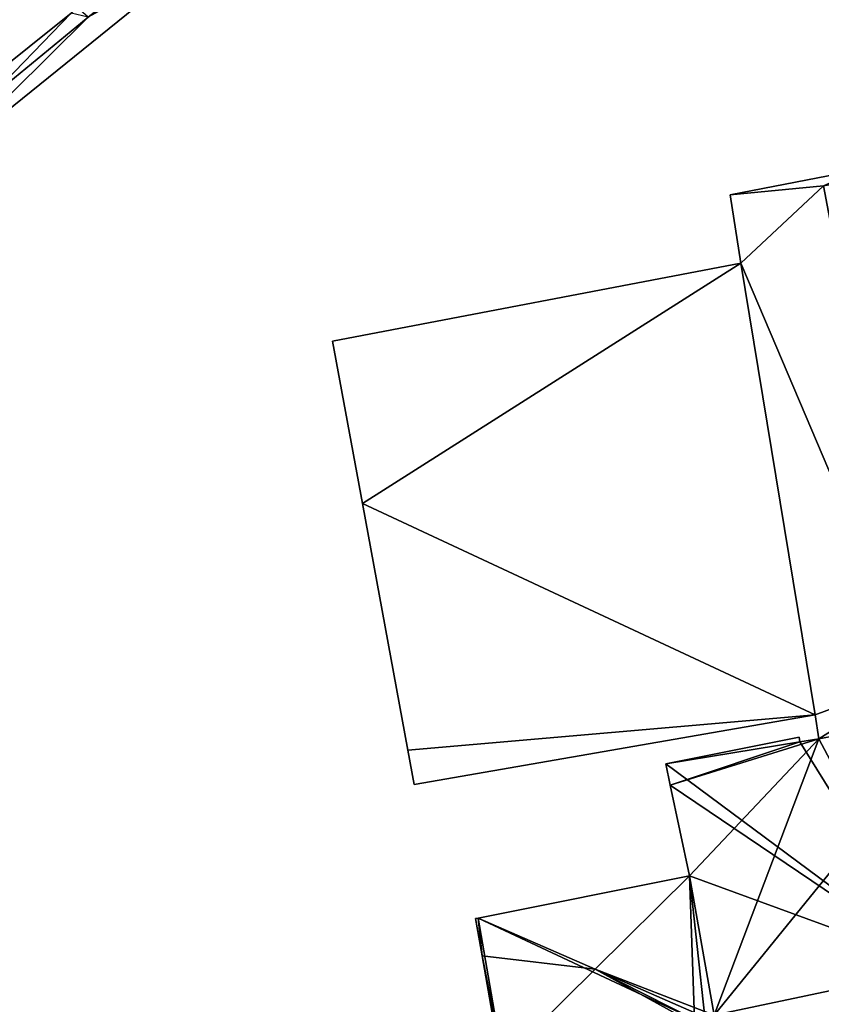
# Model space of a CAD drawing. Units: metres. Extents: x 72492 to 73163, y 351483 to 352007.
# Drawn here: x 72626 to 72653, y 351878 to 351912 of the extents above; entities that cross this region are included whole.
import ezdxf

# ---------------------------------------------------------------- set-up
doc = ezdxf.new("R2010")
doc.units = ezdxf.units.M
for name, color, linetype in [('BreakBottoms', 214, 'Continuous'), ('BreakTops', 212, 'Continuous'), ('FacadeFaces', 33, 'Continuous'), ('FloorBoundary', 4, 'Continuous'), ('FloorFaces', 250, 'Continuous'), ('OuterEaves', 4, 'Continuous'), ('OuterWalls', 4, 'Continuous'), ('RoofFaces', 24, 'Continuous'), ('RoofLines', 2, 'Continuous'), ('TerrainIntersection', 106, 'Continuous'), ('VerticalRoofFaces', 253, 'Continuous')]:
    doc.layers.add(name, color=color, linetype=linetype)

msp = doc.modelspace()

# ---------------------------------------------------------------- linework, layer by layer
at = {"layer": 'BreakBottoms'}
msp.add_polyline3d([(72661.09, 351935.137, 274.435), (72657.361, 351932.953, 274.435), (72654.359, 351931.084, 274.435), (72649.64, 351928.013, 274.435), (72646.459, 351925.77, 274.435), (72645.149, 351924.8, 274.435), (72641.643, 351922.141, 274.435), (72637.59, 351919.004, 274.435), (72632.517, 351915.048, 274.435), (72628.435, 351911.862, 274.435), (72624.962, 351909.018, 274.435)], dxfattribs=at)
at = {"layer": 'BreakTops'}
msp.add_polyline3d([(72624.962, 351909.018, 277.471), (72628.435, 351911.862, 277.471), (72632.517, 351915.048, 277.471), (72637.59, 351919.004, 277.471), (72641.643, 351922.141, 277.471), (72645.149, 351924.8, 277.471), (72646.459, 351925.77, 277.471), (72649.64, 351928.013, 277.471), (72654.359, 351931.084, 277.471), (72657.361, 351932.953, 277.471), (72661.09, 351935.137, 277.471), (72657.9, 351940.994, 277.471), (72655.719, 351939.693, 277.471)], dxfattribs=at)
at = {"layer": 'FacadeFaces'}
for points in [[(72632.132, 351913.911, 274.435), (72623.206, 351906.695, 274.435), (72623.206, 351906.695, 258.714), (72632.132, 351913.911, 274.435)], [(72632.132, 351913.911, 274.435), (72623.206, 351906.695, 258.714), (72632.132, 351913.911, 258.714), (72632.132, 351913.911, 274.435)], [(72632.132, 351913.911, 277.237), (72623.206, 351906.695, 277.237), (72623.206, 351906.695, 258.775), (72632.132, 351913.911, 277.237)], [(72632.132, 351913.911, 277.237), (72623.206, 351906.695, 258.775), (72632.132, 351913.911, 258.775), (72632.132, 351913.911, 277.237)], [(72623.518, 351908.532, 277.78), (72627.857, 351912.002, 277.78), (72627.857, 351912.002, 277.471), (72623.518, 351908.532, 277.78)], [(72623.518, 351908.532, 277.78), (72627.857, 351912.002, 277.471), (72623.518, 351908.532, 277.471), (72623.518, 351908.532, 277.78)], [(72628.435, 351911.862, 277.78), (72624.962, 351909.018, 277.78), (72624.962, 351909.018, 277.471), (72628.435, 351911.862, 277.78)], [(72628.435, 351911.862, 277.78), (72624.962, 351909.018, 277.471), (72628.435, 351911.862, 277.471), (72628.435, 351911.862, 277.78)], [(72624.962, 351909.018, 277.237), (72628.435, 351911.862, 277.237), (72628.435, 351911.862, 258.775), (72624.962, 351909.018, 277.237)], [(72624.962, 351909.018, 277.237), (72628.435, 351911.862, 258.775), (72624.962, 351909.018, 258.775), (72624.962, 351909.018, 277.237)], [(72654.604, 351906.702, 267.16), (72650.177, 351905.843, 259.13), (72650.177, 351905.843, 267.16), (72654.604, 351906.702, 267.16)], [(72654.604, 351906.702, 259.13), (72650.177, 351905.843, 259.13), (72654.604, 351906.702, 267.16), (72654.604, 351906.702, 259.13)], [(72650.177, 351905.843, 267.16), (72650.535, 351903.536, 259.13), (72650.535, 351903.536, 267.16), (72650.177, 351905.843, 267.16)], [(72650.177, 351905.843, 259.13), (72650.535, 351903.536, 259.13), (72650.177, 351905.843, 267.16), (72650.177, 351905.843, 259.13)], [(72650.535, 351903.536, 267.16), (72636.711, 351900.894, 259.13), (72636.711, 351900.894, 267.16), (72650.535, 351903.536, 267.16)], [(72650.535, 351903.536, 259.13), (72636.711, 351900.894, 259.13), (72650.535, 351903.536, 267.16), (72650.535, 351903.536, 259.13)], [(72636.711, 351900.894, 267.16), (72637.722, 351895.393, 259.13), (72637.722, 351895.393, 267.16), (72636.711, 351900.894, 267.16)], [(72636.711, 351900.894, 259.13), (72637.722, 351895.393, 259.13), (72636.711, 351900.894, 267.16), (72636.711, 351900.894, 259.13)], [(72637.722, 351895.393, 267.16), (72639.258, 351887.039, 259.13), (72639.258, 351887.039, 267.16), (72637.722, 351895.393, 267.16)], [(72637.722, 351895.393, 259.13), (72639.258, 351887.039, 259.13), (72637.722, 351895.393, 267.16), (72637.722, 351895.393, 259.13)], [(72639.473, 351885.871, 267.16), (72639.473, 351885.871, 259.13), (72653.051, 351888.23, 267.16), (72639.473, 351885.871, 267.16)], [(72653.051, 351888.23, 267.16), (72639.473, 351885.871, 259.13), (72653.051, 351888.23, 259.13), (72653.051, 351888.23, 267.16)], [(72653.051, 351888.23, 267.16), (72653.184, 351887.42, 259.13), (72653.184, 351887.42, 267.16), (72653.051, 351888.23, 267.16)], [(72653.051, 351888.23, 259.13), (72653.184, 351887.42, 259.13), (72653.051, 351888.23, 267.16), (72653.051, 351888.23, 259.13)], [(72653.184, 351887.42, 267.16), (72657.968, 351888.32, 259.13), (72657.968, 351888.32, 267.16), (72653.184, 351887.42, 267.16)], [(72653.184, 351887.42, 259.13), (72657.968, 351888.32, 259.13), (72653.184, 351887.42, 267.16), (72653.184, 351887.42, 259.13)], [(72657.968, 351888.32, 276.63), (72657.968, 351888.32, 257.73), (72653.184, 351887.42, 276.593), (72657.968, 351888.32, 276.63)], [(72657.968, 351888.32, 257.73), (72653.184, 351887.42, 257.73), (72653.184, 351887.42, 276.593), (72657.968, 351888.32, 257.73)], [(72652.514, 351887.478, 276.439), (72647.996, 351886.572, 257.73), (72647.996, 351886.572, 276.448), (72652.514, 351887.478, 276.439)], [(72652.514, 351887.478, 257.73), (72647.996, 351886.572, 257.73), (72652.514, 351887.478, 276.439), (72652.514, 351887.478, 257.73)], [(72652.541, 351887.32, 276.571), (72652.541, 351887.32, 257.73), (72652.514, 351887.478, 276.439), (72652.541, 351887.32, 276.571)], [(72652.541, 351887.32, 257.73), (72652.514, 351887.478, 257.73), (72652.514, 351887.478, 276.439), (72652.541, 351887.32, 257.73)], [(72653.184, 351887.42, 276.593), (72653.184, 351887.42, 257.73), (72652.541, 351887.32, 276.571), (72653.184, 351887.42, 276.593)], [(72653.184, 351887.42, 257.73), (72652.541, 351887.32, 257.73), (72652.541, 351887.32, 276.571), (72653.184, 351887.42, 257.73)], [(72639.258, 351887.039, 267.16), (72639.473, 351885.871, 259.13), (72639.473, 351885.871, 267.16), (72639.258, 351887.039, 267.16)], [(72639.258, 351887.039, 259.13), (72639.473, 351885.871, 259.13), (72639.258, 351887.039, 267.16), (72639.258, 351887.039, 259.13)], [(72647.996, 351886.572, 276.448), (72648.149, 351885.848, 257.73), (72648.149, 351885.848, 277.058), (72647.996, 351886.572, 276.448)], [(72647.996, 351886.572, 257.73), (72648.149, 351885.848, 257.73), (72647.996, 351886.572, 276.448), (72647.996, 351886.572, 257.73)], [(72648.149, 351885.848, 277.058), (72648.797, 351882.777, 257.73), (72648.797, 351882.777, 277.111), (72648.149, 351885.848, 277.058)], [(72648.149, 351885.848, 257.73), (72648.797, 351882.777, 257.73), (72648.149, 351885.848, 277.058), (72648.149, 351885.848, 257.73)], [(72648.797, 351882.777, 261.509), (72641.646, 351881.352, 257.977), (72641.646, 351881.352, 261.556), (72648.797, 351882.777, 261.509)], [(72648.797, 351882.777, 257.977), (72641.646, 351881.352, 257.977), (72648.797, 351882.777, 261.509), (72648.797, 351882.777, 257.977)], [(72648.797, 351882.777, 277.111), (72648.797, 351882.777, 257.73), (72649.63, 351878.063, 277.061), (72648.797, 351882.777, 277.111)], [(72648.797, 351882.777, 257.73), (72649.63, 351878.063, 257.73), (72649.63, 351878.063, 277.061), (72648.797, 351882.777, 257.73)], [(72649.63, 351878.063, 261.504), (72648.797, 351882.777, 257.977), (72648.797, 351882.777, 261.509), (72649.63, 351878.063, 261.504)], [(72649.63, 351878.063, 257.977), (72648.797, 351882.777, 257.977), (72649.63, 351878.063, 261.504), (72649.63, 351878.063, 257.977)], [(72641.646, 351881.352, 261.556), (72641.646, 351881.352, 257.977), (72641.551, 351881.333, 261.505), (72641.646, 351881.352, 261.556)], [(72641.551, 351881.333, 261.505), (72641.646, 351881.352, 257.977), (72641.551, 351881.333, 257.977), (72641.551, 351881.333, 261.505)], [(72641.551, 351881.333, 261.505), (72641.773, 351880.071, 257.977), (72641.773, 351880.071, 261.505), (72641.551, 351881.333, 261.505)], [(72641.551, 351881.333, 257.977), (72641.773, 351880.071, 257.977), (72641.551, 351881.333, 261.505), (72641.551, 351881.333, 257.977)], [(72641.773, 351880.071, 261.505), (72641.773, 351880.071, 257.977), (72642.399, 351876.514, 261.505), (72641.773, 351880.071, 261.505)], [(72641.773, 351880.071, 257.977), (72642.399, 351876.514, 257.977), (72642.399, 351876.514, 261.505), (72641.773, 351880.071, 257.977)]]:
    msp.add_3dface(points, dxfattribs=at)
at = {"layer": 'FloorBoundary'}
for points in [[(72653.051, 351888.23, 259.13), (72653.184, 351887.42, 259.13), (72657.968, 351888.32, 259.13), (72657.711, 351889.724, 259.13), (72656.497, 351889.506, 259.13), (72653.343, 351906.149, 259.13), (72654.661, 351906.4, 259.13), (72654.604, 351906.702, 259.13), (72650.177, 351905.843, 259.13), (72650.535, 351903.536, 259.13), (72636.711, 351900.894, 259.13), (72637.722, 351895.393, 259.13), (72639.258, 351887.039, 259.13), (72639.473, 351885.871, 259.13), (72653.051, 351888.23, 259.13)], [(72658.962, 351888.623, 257.73), (72658.989, 351888.5, 257.73), (72657.968, 351888.32, 257.73), (72653.184, 351887.42, 257.73), (72652.541, 351887.32, 257.73), (72652.514, 351887.478, 257.73), (72647.996, 351886.572, 257.73), (72648.149, 351885.848, 257.73), (72648.797, 351882.777, 257.73), (72649.63, 351878.063, 257.73)], [(72641.551, 351881.333, 257.977), (72641.773, 351880.071, 257.977), (72642.399, 351876.514, 257.977), (72642.481, 351876.529, 257.977), (72649.004, 351877.749, 257.977), (72648.974, 351877.913, 257.977), (72649.324, 351877.993, 257.977), (72649.63, 351878.063, 257.977), (72648.797, 351882.777, 257.977), (72641.646, 351881.352, 257.977), (72641.551, 351881.333, 257.977)]]:
    msp.add_polyline3d(points, dxfattribs=at)
at = {"layer": 'FloorFaces'}
for points in [[(72653.343, 351906.149, 259.13), (72650.177, 351905.843, 259.13), (72654.604, 351906.702, 259.13), (72653.343, 351906.149, 259.13)], [(72653.343, 351906.149, 259.13), (72650.535, 351903.536, 259.13), (72650.177, 351905.843, 259.13), (72653.343, 351906.149, 259.13)], [(72656.497, 351889.506, 259.13), (72650.535, 351903.536, 259.13), (72653.343, 351906.149, 259.13), (72656.497, 351889.506, 259.13)], [(72650.535, 351903.536, 259.13), (72637.722, 351895.393, 259.13), (72636.711, 351900.894, 259.13), (72650.535, 351903.536, 259.13)], [(72653.051, 351888.23, 259.13), (72637.722, 351895.393, 259.13), (72650.535, 351903.536, 259.13), (72653.051, 351888.23, 259.13)], [(72653.051, 351888.23, 259.13), (72650.535, 351903.536, 259.13), (72656.497, 351889.506, 259.13), (72653.051, 351888.23, 259.13)], [(72653.051, 351888.23, 259.13), (72639.258, 351887.039, 259.13), (72637.722, 351895.393, 259.13), (72653.051, 351888.23, 259.13)], [(72653.051, 351888.23, 259.13), (72656.497, 351889.506, 259.13), (72653.184, 351887.42, 259.13), (72653.051, 351888.23, 259.13)], [(72653.184, 351887.42, 259.13), (72656.497, 351889.506, 259.13), (72657.968, 351888.32, 259.13), (72653.184, 351887.42, 259.13)], [(72653.051, 351888.23, 259.13), (72639.473, 351885.871, 259.13), (72639.258, 351887.039, 259.13), (72653.051, 351888.23, 259.13)], [(72657.968, 351888.32, 257.73), (72649.63, 351878.063, 257.73), (72653.184, 351887.42, 257.73), (72657.968, 351888.32, 257.73)], [(72657.968, 351888.32, 257.73), (72665.436, 351874.986, 257.73), (72649.63, 351878.063, 257.73), (72657.968, 351888.32, 257.73)], [(72652.541, 351887.32, 257.73), (72647.996, 351886.572, 257.73), (72652.514, 351887.478, 257.73), (72652.541, 351887.32, 257.73)], [(72652.541, 351887.32, 257.73), (72648.149, 351885.848, 257.73), (72647.996, 351886.572, 257.73), (72652.541, 351887.32, 257.73)], [(72653.184, 351887.42, 257.73), (72648.149, 351885.848, 257.73), (72652.541, 351887.32, 257.73), (72653.184, 351887.42, 257.73)], [(72653.184, 351887.42, 257.73), (72648.797, 351882.777, 257.73), (72648.149, 351885.848, 257.73), (72653.184, 351887.42, 257.73)], [(72653.184, 351887.42, 257.73), (72649.63, 351878.063, 257.73), (72648.797, 351882.777, 257.73), (72653.184, 351887.42, 257.73)], [(72648.974, 351877.913, 257.977), (72641.646, 351881.352, 257.977), (72648.797, 351882.777, 257.977), (72648.974, 351877.913, 257.977)], [(72648.974, 351877.913, 257.977), (72648.797, 351882.777, 257.977), (72649.324, 351877.993, 257.977), (72648.974, 351877.913, 257.977)], [(72649.324, 351877.993, 257.977), (72648.797, 351882.777, 257.977), (72649.63, 351878.063, 257.977), (72649.324, 351877.993, 257.977)], [(72641.551, 351881.333, 257.977), (72641.646, 351881.352, 257.977), (72641.773, 351880.071, 257.977), (72641.551, 351881.333, 257.977)], [(72641.773, 351880.071, 257.977), (72641.646, 351881.352, 257.977), (72642.481, 351876.529, 257.977), (72641.773, 351880.071, 257.977)], [(72642.481, 351876.529, 257.977), (72641.646, 351881.352, 257.977), (72648.974, 351877.913, 257.977), (72642.481, 351876.529, 257.977)], [(72641.773, 351880.071, 257.977), (72642.481, 351876.529, 257.977), (72642.399, 351876.514, 257.977), (72641.773, 351880.071, 257.977)]]:
    msp.add_3dface(points, dxfattribs=at)
at = {"layer": 'OuterEaves'}
for points in [[(72623.206, 351906.695, 274.435), (72632.132, 351913.911, 274.435), (72637.298, 351917.996, 274.435), (72641.174, 351920.972, 274.435), (72645.728, 351924.471, 274.435), (72651.013, 351928.159, 274.435), (72655.537, 351931.059, 274.435), (72659.748, 351933.642, 274.435), (72661.462, 351934.663, 274.435), (72665.181, 351936.627, 274.435), (72668.082, 351938.159, 274.435), (72671.908, 351939.934, 274.435), (72675.778, 351941.675, 274.435), (72679.315, 351943.15, 274.435), (72682.437, 351944.438, 274.435), (72682.21, 351945.032, 274.435), (72682.21, 351945.032, 277.471), (72679.838, 351951.157, 277.471), (72675.793, 351949.611, 277.471), (72675.793, 351949.611, 274.435), (72671.867, 351958.639, 274.435)], [(72624.962, 351909.018, 277.78), (72628.435, 351911.862, 277.78), (72632.517, 351915.048, 277.78), (72637.59, 351919.004, 277.78), (72641.643, 351922.141, 277.78), (72645.149, 351924.8, 277.78), (72646.459, 351925.77, 277.78), (72649.64, 351928.013, 277.78), (72654.359, 351931.084, 277.78), (72657.361, 351932.953, 277.78), (72661.09, 351935.137, 277.78), (72658.159, 351940.519, 277.78), (72657.764, 351940.285, 277.78), (72660.416, 351935.291, 277.78), (72658.512, 351934.192, 277.78), (72655.591, 351932.401, 277.78), (72652.389, 351930.442, 277.78), (72648.966, 351928.123, 277.78), (72645.466, 351925.733, 277.78), (72642.7, 351923.61, 277.78), (72637.602, 351919.679, 277.78), (72632.226, 351915.423, 277.78), (72627.857, 351912.002, 277.78), (72623.518, 351908.532, 277.78)], [(72623.206, 351906.695, 277.237), (72632.132, 351913.911, 277.237)], [(72628.435, 351911.862, 277.237), (72624.962, 351909.018, 277.237)], [(72657.968, 351888.32, 267.16), (72657.711, 351889.724, 267.16), (72656.497, 351889.506, 267.16), (72653.343, 351906.149, 267.16), (72654.661, 351906.4, 267.16), (72654.604, 351906.702, 267.16), (72650.177, 351905.843, 267.16), (72650.535, 351903.536, 267.16), (72636.711, 351900.894, 267.16), (72637.722, 351895.393, 267.16), (72639.258, 351887.039, 267.16), (72639.473, 351885.871, 267.16), (72653.051, 351888.23, 267.16), (72653.184, 351887.42, 267.16), (72657.968, 351888.32, 267.16)], [(72666.378, 351877.621, 276.468), (72665.777, 351880.932, 276.446), (72665.687, 351881.051, 276.501), (72664.956, 351880.935, 277.111), (72663.474, 351888.833, 277.096), (72663.348, 351889.503, 276.535), (72658.962, 351888.623, 276.544), (72658.989, 351888.5, 276.648), (72657.968, 351888.32, 276.63), (72653.184, 351887.42, 276.593), (72652.541, 351887.32, 276.571), (72652.514, 351887.478, 276.439), (72647.996, 351886.572, 276.448), (72648.149, 351885.848, 277.058), (72648.797, 351882.777, 277.111), (72649.63, 351878.063, 277.061)], [(72648.797, 351882.777, 261.509), (72641.646, 351881.352, 261.556), (72641.551, 351881.333, 261.505), (72641.773, 351880.071, 261.505), (72642.399, 351876.514, 261.505), (72642.481, 351876.529, 261.549), (72649.004, 351877.749, 261.53), (72648.974, 351877.913, 261.659), (72649.324, 351877.993, 261.669), (72649.63, 351878.063, 261.504), (72648.797, 351882.777, 261.509)]]:
    msp.add_polyline3d(points, dxfattribs=at)
at = {"layer": 'OuterWalls'}
for points in [[(72623.206, 351906.695, 274.435), (72632.132, 351913.911, 274.435), (72637.298, 351917.996, 274.435), (72641.174, 351920.972, 274.435), (72645.728, 351924.471, 274.435), (72651.013, 351928.159, 274.435), (72655.537, 351931.059, 274.435), (72659.748, 351933.642, 274.435), (72661.462, 351934.663, 274.435), (72665.181, 351936.627, 274.435), (72668.082, 351938.159, 274.435), (72671.908, 351939.934, 274.435), (72675.778, 351941.675, 274.435), (72679.315, 351943.15, 274.435), (72682.437, 351944.438, 274.435), (72682.21, 351945.032, 274.435), (72682.21, 351945.032, 277.471), (72679.838, 351951.157, 277.471), (72675.793, 351949.611, 277.471), (72675.793, 351949.611, 274.435), (72671.867, 351958.639, 274.435)], [(72624.962, 351909.018, 277.78), (72628.435, 351911.862, 277.78), (72632.517, 351915.048, 277.78), (72637.59, 351919.004, 277.78), (72641.643, 351922.141, 277.78), (72645.149, 351924.8, 277.78), (72646.459, 351925.77, 277.78), (72649.64, 351928.013, 277.78), (72654.359, 351931.084, 277.78), (72657.361, 351932.953, 277.78), (72661.09, 351935.137, 277.78), (72658.159, 351940.519, 277.78), (72657.764, 351940.285, 277.78), (72660.416, 351935.291, 277.78), (72658.512, 351934.192, 277.78), (72655.591, 351932.401, 277.78), (72652.389, 351930.442, 277.78), (72648.966, 351928.123, 277.78), (72645.466, 351925.733, 277.78), (72642.7, 351923.61, 277.78), (72637.602, 351919.679, 277.78), (72632.226, 351915.423, 277.78), (72627.857, 351912.002, 277.78), (72623.518, 351908.532, 277.78)], [(72623.206, 351906.695, 277.237), (72632.132, 351913.911, 277.237)], [(72628.435, 351911.862, 277.237), (72624.962, 351909.018, 277.237)]]:
    msp.add_polyline3d(points, dxfattribs=at)
at = {"layer": 'RoofFaces'}
for points in [[(72624.962, 351909.018, 277.471), (72628.435, 351911.862, 277.471), (72623.437, 351916.214, 277.471), (72624.962, 351909.018, 277.471)], [(72632.132, 351913.911, 274.435), (72628.435, 351911.862, 274.435), (72623.206, 351906.695, 274.435), (72632.132, 351913.911, 274.435)], [(72632.132, 351913.911, 277.237), (72628.435, 351911.862, 277.237), (72623.206, 351906.695, 277.237), (72632.132, 351913.911, 277.237)], [(72627.857, 351912.002, 277.78), (72623.518, 351908.532, 277.78), (72624.962, 351909.018, 277.78), (72627.857, 351912.002, 277.78)], [(72628.435, 351911.862, 277.78), (72627.857, 351912.002, 277.78), (72624.962, 351909.018, 277.78), (72628.435, 351911.862, 277.78)], [(72623.206, 351906.695, 274.435), (72628.435, 351911.862, 274.435), (72624.962, 351909.018, 274.435), (72623.206, 351906.695, 274.435)], [(72628.435, 351911.862, 277.237), (72624.962, 351909.018, 277.237), (72623.206, 351906.695, 277.237), (72628.435, 351911.862, 277.237)], [(72654.604, 351906.702, 267.16), (72650.177, 351905.843, 267.16), (72653.343, 351906.149, 267.16), (72654.604, 351906.702, 267.16)], [(72650.177, 351905.843, 267.16), (72650.535, 351903.536, 267.16), (72653.343, 351906.149, 267.16), (72650.177, 351905.843, 267.16)], [(72653.343, 351906.149, 267.16), (72650.535, 351903.536, 267.16), (72656.497, 351889.506, 267.16), (72653.343, 351906.149, 267.16)], [(72636.711, 351900.894, 267.16), (72637.722, 351895.393, 267.16), (72650.535, 351903.536, 267.16), (72636.711, 351900.894, 267.16)], [(72637.722, 351895.393, 267.16), (72653.051, 351888.23, 267.16), (72650.535, 351903.536, 267.16), (72637.722, 351895.393, 267.16)], [(72650.535, 351903.536, 267.16), (72653.051, 351888.23, 267.16), (72656.497, 351889.506, 267.16), (72650.535, 351903.536, 267.16)], [(72639.258, 351887.039, 267.16), (72653.051, 351888.23, 267.16), (72637.722, 351895.393, 267.16), (72639.258, 351887.039, 267.16)], [(72653.051, 351888.23, 267.16), (72653.184, 351887.42, 267.16), (72656.497, 351889.506, 267.16), (72653.051, 351888.23, 267.16)], [(72656.497, 351889.506, 267.16), (72653.184, 351887.42, 267.16), (72657.968, 351888.32, 267.16), (72656.497, 351889.506, 267.16)], [(72639.473, 351885.871, 267.16), (72653.051, 351888.23, 267.16), (72639.258, 351887.039, 267.16), (72639.473, 351885.871, 267.16)], [(72653.184, 351887.42, 276.593), (72657.29, 351879.676, 283.514), (72657.968, 351888.32, 276.63), (72653.184, 351887.42, 276.593)], [(72652.514, 351887.478, 276.439), (72647.996, 351886.572, 276.448), (72652.541, 351887.32, 276.571), (72652.514, 351887.478, 276.439)], [(72647.996, 351886.572, 276.448), (72657.29, 351879.676, 283.514), (72652.541, 351887.32, 276.571), (72647.996, 351886.572, 276.448)], [(72652.541, 351887.32, 276.571), (72657.29, 351879.676, 283.514), (72653.184, 351887.42, 276.593), (72652.541, 351887.32, 276.571)], [(72648.149, 351885.848, 277.058), (72657.29, 351879.676, 283.514), (72647.996, 351886.572, 276.448), (72648.149, 351885.848, 277.058)], [(72648.797, 351882.777, 277.111), (72657.29, 351879.676, 283.514), (72648.149, 351885.848, 277.058), (72648.797, 351882.777, 277.111)], [(72641.646, 351881.352, 261.556), (72645.604, 351879.621, 263.452), (72648.797, 351882.777, 261.509), (72641.646, 351881.352, 261.556)], [(72648.797, 351882.777, 261.509), (72645.604, 351879.621, 263.452), (72649.63, 351878.063, 261.504), (72648.797, 351882.777, 261.509)], [(72649.63, 351878.063, 277.061), (72657.29, 351879.676, 283.514), (72648.797, 351882.777, 277.111), (72649.63, 351878.063, 277.061)], [(72641.551, 351881.333, 261.505), (72641.773, 351880.071, 261.505), (72641.646, 351881.352, 261.556), (72641.551, 351881.333, 261.505)], [(72641.773, 351880.071, 261.505), (72645.604, 351879.621, 263.452), (72641.646, 351881.352, 261.556), (72641.773, 351880.071, 261.505)], [(72642.399, 351876.514, 261.505), (72642.481, 351876.529, 261.549), (72641.773, 351880.071, 261.505), (72642.399, 351876.514, 261.505)], [(72642.481, 351876.529, 261.549), (72645.604, 351879.621, 263.452), (72641.773, 351880.071, 261.505), (72642.481, 351876.529, 261.549)], [(72649.004, 351877.749, 261.53), (72645.604, 351879.621, 263.452), (72642.481, 351876.529, 261.549), (72649.004, 351877.749, 261.53)], [(72648.974, 351877.913, 261.659), (72645.604, 351879.621, 263.452), (72649.004, 351877.749, 261.53), (72648.974, 351877.913, 261.659)], [(72649.324, 351877.993, 261.669), (72645.604, 351879.621, 263.452), (72648.974, 351877.913, 261.659), (72649.324, 351877.993, 261.669)], [(72649.63, 351878.063, 261.504), (72645.604, 351879.621, 263.452), (72649.324, 351877.993, 261.669), (72649.63, 351878.063, 261.504)], [(72649.63, 351878.063, 277.061), (72657.971, 351876.091, 283.514), (72657.29, 351879.676, 283.514), (72649.63, 351878.063, 277.061)]]:
    msp.add_3dface(points, dxfattribs=at)
at = {"layer": 'RoofLines'}
for points in [[(72657.29, 351879.676, 283.514), (72648.149, 351885.848, 277.058)], [(72648.797, 351882.777, 261.509), (72645.604, 351879.621, 263.452)], [(72645.604, 351879.621, 263.452), (72641.646, 351881.352, 261.556)], [(72645.604, 351879.621, 263.452), (72642.481, 351876.529, 261.549)], [(72645.604, 351879.621, 263.452), (72649.324, 351877.993, 261.669)]]:
    msp.add_polyline3d(points, dxfattribs=at)
at = {"layer": 'TerrainIntersection'}
for points in [[(72623.206, 351906.695, 258.778), (72632.132, 351913.911, 258.781), (72637.298, 351917.996, 258.777), (72641.174, 351920.972, 258.782), (72645.728, 351924.471, 258.799), (72651.013, 351928.159, 258.817), (72655.537, 351931.059, 258.834), (72659.748, 351933.642, 258.853), (72661.462, 351934.663, 258.864), (72665.181, 351936.627, 258.889), (72668.082, 351938.159, 258.908), (72671.908, 351939.934, 258.934), (72675.778, 351941.675, 258.96), (72679.315, 351943.15, 258.985), (72682.437, 351944.438, 259.006), (72682.21, 351945.032, 259.003), (72679.838, 351951.157, 258.969), (72675.793, 351949.611, 258.941), (72671.867, 351958.639, 258.887)], [(72623.206, 351906.695, 258.778), (72632.132, 351913.911, 258.781)], [(72628.435, 351911.862, 258.78), (72624.962, 351909.018, 258.778)]]:
    msp.add_polyline3d(points, dxfattribs=at)
at = {"layer": 'VerticalRoofFaces'}
for points in [[(72628.435, 351911.862, 277.471), (72624.962, 351909.018, 277.471), (72624.962, 351909.018, 274.435), (72628.435, 351911.862, 277.471)], [(72624.962, 351909.018, 274.435), (72628.435, 351911.862, 274.435), (72628.435, 351911.862, 277.471), (72624.962, 351909.018, 274.435)]]:
    msp.add_3dface(points, dxfattribs=at)

doc.saveas('drawing.dxf')
